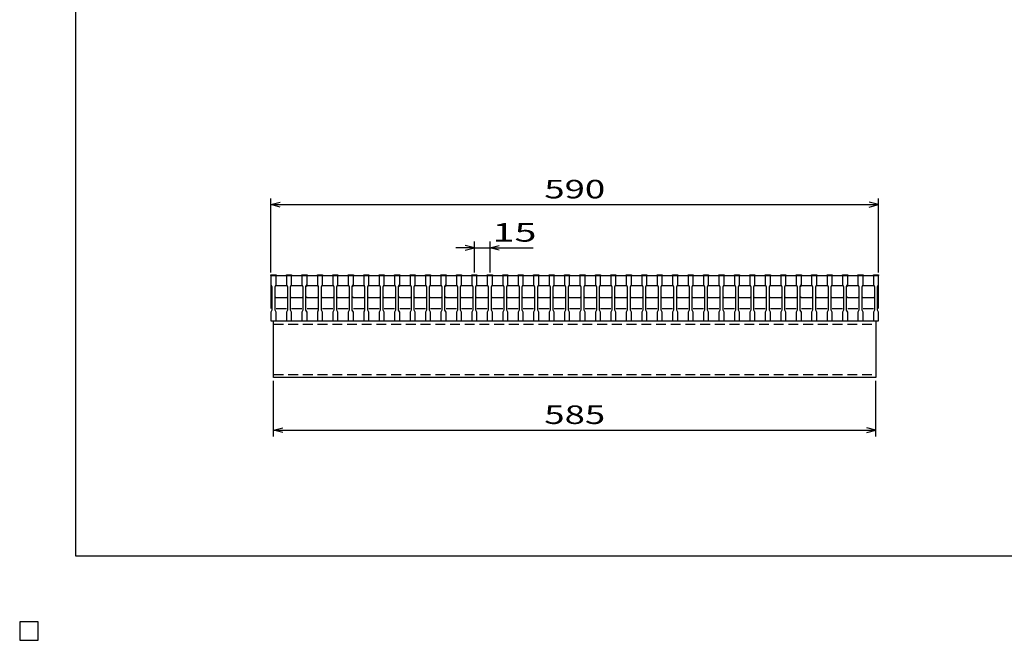
# Model space of a CAD drawing. Units: millimetres. Extents: x -182 to 173, y -128 to 105.
# Drawn here: x -182 to -23, y -128 to -28 of the extents above; entities that cross this region are included whole.
import ezdxf
from ezdxf.enums import TextEntityAlignment as Align

# ---------------------------------------------------------------- set-up
doc = ezdxf.new("R2010")
doc.units = ezdxf.units.MM
doc.header["$LTSCALE"] = 0.25
doc.linetypes.add('DASHED2', pattern=[9.525, 6.35, -3.175])
for name, color, linetype in [('16', 7, 'Continuous'), ('22', 7, 'Continuous'), ('24', 7, 'Continuous')]:
    doc.layers.add(name, color=color, linetype=linetype)
doc.styles.add('dcStyle0', font='txt.shx', dxfattribs={"width": 0.833333, "bigfont": 'bigfont'})

msp = doc.modelspace()

# ---------------------------------------------------------------- linework, layer by layer
at = {"color": 150, "linetype": 'Continuous', "lineweight": 25}
for p, q in [((-172.9, -114.65), (-172.9, 105.35)), ((173.1, -114.65), (-172.9, -114.65)), ((-179, -125.25), (-182, -125.25)), ((-182, -125.25), (-182, -128.25)), ((-179, -125.25), (-182, -125.25)), ((-182, -125.25), (-182, -128.25)), ((-179, -125.25), (-182, -125.25)), ((-182, -125.25), (-182, -128.25)), ((-179, -125.25), (-182, -125.25)), ((-182, -125.25), (-182, -128.25)), ((-179, -125.25), (-182, -125.25)), ((-182, -125.25), (-182, -128.25)), ((-179, -128.25), (-179, -125.25)), ((-179, -128.25), (-179, -125.25)), ((-179, -128.25), (-179, -125.25)), ((-179, -128.25), (-179, -125.25)), ((-179, -128.25), (-179, -125.25)), ((-182, -128.25), (-179, -128.25)), ((-182, -128.25), (-179, -128.25)), ((-182, -128.25), (-179, -128.25)), ((-182, -128.25), (-179, -128.25)), ((-182, -128.25), (-179, -128.25))]:
    msp.add_line(p, q, dxfattribs=at)
at = {"layer": '16', "color": 3, "linetype": 'Continuous', "lineweight": 25}
for p, q in [((-141.33, -69.25), (-141.33, -69.13)), ((-141.33, -69.13), (-140.5, -69.13)), ((-141.33, -69.25), (-141.33, -70.67)), ((-140.5, -69.25), (-141.33, -69.25)), ((-141.33, -69.25), (-141.33, -74.58)), ((-141.33, -69.25), (-43, -69.25)), ((-140.5, -69.13), (-140.5, -69.25)), ((-140.5, -70.67), (-140.5, -69.25)), ((-138.83, -69.25), (-138.83, -69.13)), ((-138.83, -69.13), (-138, -69.13)), ((-138.83, -69.25), (-138.83, -70.67)), ((-138, -69.25), (-138.83, -69.25)), ((-138, -69.13), (-138, -69.25)), ((-138, -70.67), (-138, -69.25)), ((-136.33, -69.25), (-136.33, -69.13)), ((-136.33, -69.13), (-135.5, -69.13)), ((-136.33, -69.25), (-136.33, -70.67)), ((-135.5, -69.25), (-136.33, -69.25)), ((-135.5, -69.13), (-135.5, -69.25)), ((-135.5, -70.67), (-135.5, -69.25)), ((-133.83, -69.25), (-133.83, -69.13)), ((-133.83, -69.13), (-133, -69.13)), ((-133.83, -69.25), (-133.83, -70.67)), ((-133, -69.25), (-133.83, -69.25)), ((-133, -69.13), (-133, -69.25)), ((-133, -70.67), (-133, -69.25)), ((-131.33, -69.25), (-131.33, -69.13)), ((-131.33, -69.13), (-130.5, -69.13)), ((-131.33, -69.25), (-131.33, -70.67)), ((-130.5, -69.25), (-131.33, -69.25)), ((-130.5, -69.13), (-130.5, -69.25)), ((-130.5, -70.67), (-130.5, -69.25)), ((-128.83, -69.25), (-128.83, -69.13)), ((-128.83, -69.13), (-128, -69.13)), ((-128.83, -69.25), (-128.83, -70.67)), ((-128, -69.25), (-128.83, -69.25)), ((-128, -69.13), (-128, -69.25)), ((-128, -70.67), (-128, -69.25)), ((-126.33, -69.25), (-126.33, -69.13)), ((-126.33, -69.13), (-125.5, -69.13)), ((-126.33, -69.25), (-126.33, -70.67)), ((-125.5, -69.25), (-126.33, -69.25)), ((-125.5, -69.13), (-125.5, -69.25)), ((-125.5, -70.67), (-125.5, -69.25)), ((-123.83, -69.25), (-123.83, -69.13)), ((-123.83, -69.13), (-123, -69.13)), ((-123.83, -69.25), (-123.83, -70.67)), ((-123, -69.25), (-123.83, -69.25)), ((-123, -69.13), (-123, -69.25)), ((-123, -70.67), (-123, -69.25)), ((-121.33, -69.25), (-121.33, -69.13)), ((-121.33, -69.13), (-120.5, -69.13)), ((-121.33, -69.25), (-121.33, -70.67)), ((-120.5, -69.25), (-121.33, -69.25)), ((-120.5, -69.13), (-120.5, -69.25)), ((-120.5, -70.67), (-120.5, -69.25)), ((-118.83, -69.25), (-118.83, -69.13)), ((-118.83, -69.13), (-118, -69.13)), ((-118.83, -69.25), (-118.83, -70.67)), ((-118, -69.25), (-118.83, -69.25)), ((-118, -69.13), (-118, -69.25)), ((-118, -70.67), (-118, -69.25)), ((-116.33, -69.25), (-116.33, -69.13)), ((-116.33, -69.13), (-115.5, -69.13)), ((-116.33, -69.25), (-116.33, -70.67)), ((-115.5, -69.25), (-116.33, -69.25)), ((-115.5, -69.13), (-115.5, -69.25)), ((-115.5, -70.67), (-115.5, -69.25)), ((-113.83, -69.25), (-113.83, -69.13)), ((-113.83, -69.13), (-113, -69.13)), ((-113.83, -69.25), (-113.83, -70.67)), ((-113, -69.25), (-113.83, -69.25)), ((-113, -69.13), (-113, -69.25)), ((-113, -70.67), (-113, -69.25)), ((-111.33, -69.25), (-111.33, -69.13)), ((-111.33, -69.13), (-110.5, -69.13)), ((-111.33, -69.25), (-111.33, -70.67)), ((-110.5, -69.25), (-111.33, -69.25)), ((-110.5, -69.13), (-110.5, -69.25)), ((-110.5, -70.67), (-110.5, -69.25)), ((-108.83, -69.25), (-108.83, -69.13)), ((-108.83, -69.13), (-108, -69.13)), ((-108.83, -69.25), (-108.83, -70.67)), ((-108, -69.25), (-108.83, -69.25)), ((-108, -69.13), (-108, -69.25)), ((-108, -70.67), (-108, -69.25)), ((-106.33, -69.25), (-106.33, -69.13)), ((-106.33, -69.13), (-105.5, -69.13)), ((-106.33, -69.25), (-106.33, -70.67)), ((-105.5, -69.25), (-106.33, -69.25)), ((-105.5, -69.13), (-105.5, -69.25)), ((-105.5, -70.67), (-105.5, -69.25)), ((-103.83, -69.25), (-103.83, -69.13)), ((-103.83, -69.13), (-103, -69.13)), ((-103.83, -69.25), (-103.83, -70.67)), ((-103, -69.25), (-103.83, -69.25)), ((-103, -69.13), (-103, -69.25)), ((-103, -70.67), (-103, -69.25)), ((-101.33, -69.25), (-101.33, -69.13)), ((-101.33, -69.13), (-100.5, -69.13)), ((-101.33, -69.25), (-101.33, -70.67)), ((-100.5, -69.25), (-101.33, -69.25)), ((-100.5, -69.13), (-100.5, -69.25)), ((-100.5, -70.67), (-100.5, -69.25)), ((-98.83, -69.25), (-98.83, -69.13)), ((-98.83, -69.13), (-98, -69.13)), ((-98.83, -69.25), (-98.83, -70.67)), ((-98, -69.25), (-98.83, -69.25)), ((-98, -69.13), (-98, -69.25)), ((-98, -70.67), (-98, -69.25)), ((-96.33, -69.25), (-96.33, -69.13)), ((-96.33, -69.13), (-95.5, -69.13)), ((-96.33, -69.25), (-96.33, -70.67)), ((-95.5, -69.25), (-96.33, -69.25)), ((-95.5, -69.13), (-95.5, -69.25)), ((-95.5, -70.67), (-95.5, -69.25)), ((-93.83, -69.25), (-93.83, -69.13)), ((-93.83, -69.13), (-93, -69.13)), ((-93.83, -69.25), (-93.83, -70.67)), ((-93, -69.25), (-93.83, -69.25)), ((-93, -69.13), (-93, -69.25)), ((-93, -70.67), (-93, -69.25)), ((-91.33, -69.25), (-91.33, -69.13)), ((-91.33, -69.13), (-90.5, -69.13)), ((-91.33, -69.25), (-91.33, -70.67)), ((-90.5, -69.25), (-91.33, -69.25)), ((-90.5, -69.13), (-90.5, -69.25)), ((-90.5, -70.67), (-90.5, -69.25)), ((-88.83, -69.25), (-88.83, -69.13)), ((-88.83, -69.13), (-88, -69.13)), ((-88.83, -69.25), (-88.83, -70.67)), ((-88, -69.25), (-88.83, -69.25)), ((-88, -69.13), (-88, -69.25)), ((-88, -70.67), (-88, -69.25)), ((-86.33, -69.25), (-86.33, -69.13)), ((-86.33, -69.13), (-85.5, -69.13)), ((-86.33, -69.25), (-86.33, -70.67)), ((-85.5, -69.25), (-86.33, -69.25)), ((-85.5, -69.13), (-85.5, -69.25)), ((-85.5, -70.67), (-85.5, -69.25)), ((-83.83, -69.25), (-83.83, -69.13)), ((-83.83, -69.13), (-83, -69.13)), ((-83.83, -69.25), (-83.83, -70.67)), ((-83, -69.25), (-83.83, -69.25)), ((-83, -69.13), (-83, -69.25)), ((-83, -70.67), (-83, -69.25)), ((-81.33, -69.25), (-81.33, -69.13)), ((-81.33, -69.13), (-80.5, -69.13)), ((-81.33, -69.25), (-81.33, -70.67)), ((-80.5, -69.25), (-81.33, -69.25)), ((-80.5, -69.13), (-80.5, -69.25)), ((-80.5, -70.67), (-80.5, -69.25)), ((-78.83, -69.25), (-78.83, -69.13)), ((-78.83, -69.13), (-78, -69.13)), ((-78.83, -69.25), (-78.83, -70.67)), ((-78, -69.25), (-78.83, -69.25)), ((-78, -69.13), (-78, -69.25)), ((-78, -70.67), (-78, -69.25)), ((-76.33, -69.25), (-76.33, -69.13)), ((-76.33, -69.13), (-75.5, -69.13)), ((-76.33, -69.25), (-76.33, -70.67)), ((-75.5, -69.25), (-76.33, -69.25)), ((-75.5, -69.13), (-75.5, -69.25)), ((-75.5, -70.67), (-75.5, -69.25)), ((-73.83, -69.25), (-73.83, -69.13)), ((-73.83, -69.13), (-73, -69.13)), ((-73.83, -69.25), (-73.83, -70.67)), ((-73, -69.25), (-73.83, -69.25)), ((-73, -69.13), (-73, -69.25)), ((-73, -70.67), (-73, -69.25)), ((-71.33, -69.25), (-71.33, -69.13)), ((-71.33, -69.13), (-70.5, -69.13)), ((-71.33, -69.25), (-71.33, -70.67)), ((-70.5, -69.25), (-71.33, -69.25)), ((-70.5, -69.13), (-70.5, -69.25)), ((-70.5, -70.67), (-70.5, -69.25)), ((-68.83, -69.25), (-68.83, -69.13)), ((-68.83, -69.13), (-68, -69.13)), ((-68.83, -69.25), (-68.83, -70.67)), ((-68, -69.25), (-68.83, -69.25)), ((-68, -69.13), (-68, -69.25)), ((-68, -70.67), (-68, -69.25)), ((-66.33, -69.25), (-66.33, -69.13)), ((-66.33, -69.13), (-65.5, -69.13)), ((-66.33, -69.25), (-66.33, -70.67)), ((-65.5, -69.25), (-66.33, -69.25)), ((-65.5, -69.13), (-65.5, -69.25)), ((-65.5, -70.67), (-65.5, -69.25)), ((-63.83, -69.25), (-63.83, -69.13)), ((-63.83, -69.13), (-63, -69.13)), ((-63.83, -69.25), (-63.83, -70.67)), ((-63, -69.25), (-63.83, -69.25)), ((-63, -69.13), (-63, -69.25)), ((-63, -70.67), (-63, -69.25)), ((-61.33, -69.25), (-61.33, -69.13)), ((-61.33, -69.13), (-60.5, -69.13)), ((-61.33, -69.25), (-61.33, -70.67)), ((-60.5, -69.25), (-61.33, -69.25)), ((-60.5, -69.13), (-60.5, -69.25)), ((-60.5, -70.67), (-60.5, -69.25)), ((-58.83, -69.25), (-58.83, -69.13)), ((-58.83, -69.13), (-58, -69.13)), ((-58.83, -69.25), (-58.83, -70.67)), ((-58, -69.25), (-58.83, -69.25)), ((-58, -69.13), (-58, -69.25)), ((-58, -70.67), (-58, -69.25)), ((-56.33, -69.25), (-56.33, -69.13)), ((-56.33, -69.13), (-55.5, -69.13)), ((-56.33, -69.25), (-56.33, -70.67)), ((-55.5, -69.25), (-56.33, -69.25)), ((-55.5, -69.13), (-55.5, -69.25)), ((-55.5, -70.67), (-55.5, -69.25)), ((-53.83, -69.25), (-53.83, -69.13)), ((-53.83, -69.13), (-53, -69.13)), ((-53.83, -69.25), (-53.83, -70.67)), ((-53, -69.25), (-53.83, -69.25)), ((-53, -69.13), (-53, -69.25)), ((-53, -70.67), (-53, -69.25)), ((-51.33, -69.25), (-51.33, -69.13)), ((-51.33, -69.13), (-50.5, -69.13)), ((-51.33, -69.25), (-51.33, -70.67)), ((-50.5, -69.25), (-51.33, -69.25)), ((-50.5, -69.13), (-50.5, -69.25)), ((-50.5, -70.67), (-50.5, -69.25)), ((-48.83, -69.25), (-48.83, -69.13)), ((-48.83, -69.13), (-48, -69.13)), ((-48.83, -69.25), (-48.83, -70.67)), ((-48, -69.25), (-48.83, -69.25)), ((-48, -69.13), (-48, -69.25)), ((-48, -70.67), (-48, -69.25)), ((-46.33, -69.25), (-46.33, -69.13)), ((-46.33, -69.13), (-45.5, -69.13)), ((-46.33, -69.25), (-46.33, -70.67)), ((-45.5, -69.25), (-46.33, -69.25)), ((-45.5, -69.13), (-45.5, -69.25)), ((-45.5, -70.67), (-45.5, -69.25)), ((-43.83, -69.25), (-43.83, -69.13)), ((-43.83, -69.13), (-43, -69.13)), ((-43.83, -69.25), (-43.83, -70.67)), ((-43, -69.25), (-43.83, -69.25)), ((-43, -69.13), (-43, -69.25)), ((-43, -70.67), (-43, -69.25)), ((-43, -74.58), (-43, -69.25)), ((-141.33, -70.67), (-141.17, -71)), ((-141.17, -71), (-141.17, -74.83)), ((-140.67, -71), (-140.5, -70.67)), ((-140.67, -71), (-140.5, -70.83)), ((-140.67, -74.83), (-140.67, -71)), ((-140.5, -70.83), (-138.83, -70.83)), ((-138.83, -70.67), (-138.67, -71)), ((-138.83, -70.83), (-138.67, -71)), ((-138.67, -71), (-138.67, -74.83)), ((-138.17, -71), (-138, -70.67)), ((-138.17, -71), (-138, -70.83)), ((-138.17, -74.83), (-138.17, -71)), ((-138, -70.83), (-136.33, -70.83)), ((-136.33, -70.67), (-136.17, -71)), ((-136.33, -70.83), (-136.17, -71)), ((-136.17, -71), (-136.17, -74.83)), ((-135.67, -71), (-135.5, -70.67)), ((-135.67, -71), (-135.5, -70.83)), ((-135.67, -74.83), (-135.67, -71)), ((-135.5, -70.83), (-133.83, -70.83)), ((-133.83, -70.67), (-133.67, -71)), ((-133.83, -70.83), (-133.67, -71)), ((-133.67, -71), (-133.67, -74.83)), ((-133.17, -71), (-133, -70.67)), ((-133.17, -71), (-133, -70.83)), ((-133.17, -74.83), (-133.17, -71)), ((-133, -70.83), (-131.33, -70.83)), ((-131.33, -70.67), (-131.17, -71)), ((-131.33, -70.83), (-131.17, -71)), ((-131.17, -71), (-131.17, -74.83)), ((-130.67, -71), (-130.5, -70.67)), ((-130.67, -71), (-130.5, -70.83)), ((-130.67, -74.83), (-130.67, -71)), ((-130.5, -70.83), (-128.83, -70.83)), ((-128.83, -70.67), (-128.67, -71)), ((-128.83, -70.83), (-128.67, -71)), ((-128.67, -71), (-128.67, -74.83)), ((-128.17, -71), (-128, -70.67)), ((-128.17, -71), (-128, -70.83)), ((-128.17, -74.83), (-128.17, -71)), ((-128, -70.83), (-126.33, -70.83)), ((-126.33, -70.67), (-126.17, -71)), ((-126.33, -70.83), (-126.17, -71)), ((-126.17, -71), (-126.17, -74.83)), ((-125.67, -71), (-125.5, -70.67)), ((-125.67, -71), (-125.5, -70.83)), ((-125.67, -74.83), (-125.67, -71)), ((-125.5, -70.83), (-123.83, -70.83)), ((-123.83, -70.67), (-123.67, -71)), ((-123.83, -70.83), (-123.67, -71)), ((-123.67, -71), (-123.67, -74.83)), ((-123.17, -71), (-123, -70.67)), ((-123.17, -71), (-123, -70.83)), ((-123.17, -74.83), (-123.17, -71)), ((-123, -70.83), (-121.33, -70.83)), ((-121.33, -70.67), (-121.17, -71)), ((-121.33, -70.83), (-121.17, -71)), ((-121.17, -71), (-121.17, -74.83)), ((-120.67, -71), (-120.5, -70.67)), ((-120.67, -71), (-120.5, -70.83)), ((-120.67, -74.83), (-120.67, -71)), ((-120.5, -70.83), (-118.83, -70.83)), ((-118.83, -70.67), (-118.67, -71)), ((-118.83, -70.83), (-118.67, -71)), ((-118.67, -71), (-118.67, -74.83)), ((-118.17, -71), (-118, -70.67)), ((-118.17, -71), (-118, -70.83)), ((-118.17, -74.83), (-118.17, -71)), ((-118, -70.83), (-116.33, -70.83)), ((-116.33, -70.67), (-116.17, -71)), ((-116.33, -70.83), (-116.17, -71)), ((-116.17, -71), (-116.17, -74.83)), ((-115.67, -71), (-115.5, -70.67)), ((-115.67, -71), (-115.5, -70.83)), ((-115.67, -74.83), (-115.67, -71)), ((-115.5, -70.83), (-113.83, -70.83)), ((-113.83, -70.67), (-113.67, -71)), ((-113.83, -70.83), (-113.67, -71)), ((-113.67, -71), (-113.67, -74.83)), ((-113.17, -71), (-113, -70.67)), ((-113.17, -71), (-113, -70.83)), ((-113.17, -74.83), (-113.17, -71)), ((-113, -70.83), (-111.33, -70.83)), ((-111.33, -70.67), (-111.17, -71)), ((-111.33, -70.83), (-111.17, -71)), ((-111.17, -71), (-111.17, -74.83)), ((-110.67, -71), (-110.5, -70.67)), ((-110.67, -71), (-110.5, -70.83)), ((-110.67, -74.83), (-110.67, -71)), ((-110.5, -70.83), (-108.83, -70.83)), ((-108.83, -70.67), (-108.67, -71)), ((-108.83, -70.83), (-108.67, -71)), ((-108.67, -71), (-108.67, -74.83)), ((-108.17, -71), (-108, -70.67)), ((-108.17, -71), (-108, -70.83)), ((-108.17, -74.83), (-108.17, -71)), ((-108, -70.83), (-106.33, -70.83)), ((-106.33, -70.67), (-106.17, -71)), ((-106.33, -70.83), (-106.17, -71)), ((-106.17, -71), (-106.17, -74.83)), ((-105.67, -71), (-105.5, -70.67)), ((-105.67, -71), (-105.5, -70.83)), ((-105.67, -74.83), (-105.67, -71)), ((-105.5, -70.83), (-103.83, -70.83)), ((-103.83, -70.67), (-103.67, -71)), ((-103.83, -70.83), (-103.67, -71)), ((-103.67, -71), (-103.67, -74.83)), ((-103.17, -71), (-103, -70.67)), ((-103.17, -71), (-103, -70.83)), ((-103.17, -74.83), (-103.17, -71)), ((-103, -70.83), (-101.33, -70.83)), ((-101.33, -70.67), (-101.17, -71)), ((-101.33, -70.83), (-101.17, -71)), ((-101.17, -71), (-101.17, -74.83)), ((-100.67, -71), (-100.5, -70.67)), ((-100.67, -71), (-100.5, -70.83)), ((-100.67, -74.83), (-100.67, -71)), ((-100.5, -70.83), (-98.83, -70.83)), ((-98.83, -70.67), (-98.67, -71)), ((-98.83, -70.83), (-98.67, -71)), ((-98.67, -71), (-98.67, -74.83)), ((-98.17, -71), (-98, -70.67)), ((-98.17, -71), (-98, -70.83)), ((-98.17, -74.83), (-98.17, -71)), ((-98, -70.83), (-96.33, -70.83)), ((-96.33, -70.67), (-96.17, -71)), ((-96.33, -70.83), (-96.17, -71)), ((-96.17, -71), (-96.17, -74.83)), ((-95.67, -71), (-95.5, -70.67)), ((-95.67, -71), (-95.5, -70.83)), ((-95.67, -74.83), (-95.67, -71)), ((-95.5, -70.83), (-93.83, -70.83)), ((-93.83, -70.67), (-93.67, -71)), ((-93.83, -70.83), (-93.67, -71)), ((-93.67, -71), (-93.67, -74.83)), ((-93.17, -71), (-93, -70.67)), ((-93.17, -71), (-93, -70.83)), ((-93.17, -74.83), (-93.17, -71)), ((-93, -70.83), (-91.33, -70.83)), ((-91.33, -70.67), (-91.17, -71)), ((-91.33, -70.83), (-91.17, -71)), ((-91.17, -71), (-91.17, -74.83)), ((-90.67, -71), (-90.5, -70.67)), ((-90.67, -71), (-90.5, -70.83)), ((-90.67, -74.83), (-90.67, -71)), ((-90.5, -70.83), (-88.83, -70.83)), ((-88.83, -70.67), (-88.67, -71)), ((-88.83, -70.83), (-88.67, -71)), ((-88.67, -71), (-88.67, -74.83)), ((-88.17, -71), (-88, -70.67)), ((-88.17, -71), (-88, -70.83)), ((-88.17, -74.83), (-88.17, -71)), ((-88, -70.83), (-86.33, -70.83)), ((-86.33, -70.67), (-86.17, -71)), ((-86.33, -70.83), (-86.17, -71)), ((-86.17, -71), (-86.17, -74.83)), ((-85.67, -71), (-85.5, -70.67)), ((-85.67, -71), (-85.5, -70.83)), ((-85.67, -74.83), (-85.67, -71)), ((-85.5, -70.83), (-83.83, -70.83)), ((-83.83, -70.67), (-83.67, -71)), ((-83.83, -70.83), (-83.67, -71)), ((-83.67, -71), (-83.67, -74.83)), ((-83.17, -71), (-83, -70.67)), ((-83.17, -71), (-83, -70.83)), ((-83.17, -74.83), (-83.17, -71)), ((-83, -70.83), (-81.33, -70.83)), ((-81.33, -70.67), (-81.17, -71)), ((-81.33, -70.83), (-81.17, -71)), ((-81.17, -71), (-81.17, -74.83)), ((-80.67, -71), (-80.5, -70.67)), ((-80.67, -71), (-80.5, -70.83)), ((-80.67, -74.83), (-80.67, -71)), ((-80.5, -70.83), (-78.83, -70.83)), ((-78.83, -70.67), (-78.67, -71)), ((-78.83, -70.83), (-78.67, -71)), ((-78.67, -71), (-78.67, -74.83)), ((-78.17, -71), (-78, -70.67)), ((-78.17, -71), (-78, -70.83)), ((-78.17, -74.83), (-78.17, -71)), ((-78, -70.83), (-76.33, -70.83)), ((-76.33, -70.67), (-76.17, -71)), ((-76.33, -70.83), (-76.17, -71)), ((-76.17, -71), (-76.17, -74.83)), ((-75.67, -71), (-75.5, -70.67)), ((-75.67, -71), (-75.5, -70.83)), ((-75.67, -74.83), (-75.67, -71)), ((-75.5, -70.83), (-73.83, -70.83)), ((-73.83, -70.67), (-73.67, -71)), ((-73.83, -70.83), (-73.67, -71)), ((-73.67, -71), (-73.67, -74.83)), ((-73.17, -71), (-73, -70.67)), ((-73.17, -71), (-73, -70.83)), ((-73.17, -74.83), (-73.17, -71)), ((-73, -70.83), (-71.33, -70.83)), ((-71.33, -70.67), (-71.17, -71)), ((-71.33, -70.83), (-71.17, -71)), ((-71.17, -71), (-71.17, -74.83)), ((-70.67, -71), (-70.5, -70.67)), ((-70.67, -71), (-70.5, -70.83)), ((-70.67, -74.83), (-70.67, -71)), ((-70.5, -70.83), (-68.83, -70.83)), ((-68.83, -70.67), (-68.67, -71)), ((-68.83, -70.83), (-68.67, -71)), ((-68.67, -71), (-68.67, -74.83)), ((-68.17, -71), (-68, -70.67)), ((-68.17, -71), (-68, -70.83)), ((-68.17, -74.83), (-68.17, -71)), ((-68, -70.83), (-66.33, -70.83)), ((-66.33, -70.67), (-66.17, -71)), ((-66.33, -70.83), (-66.17, -71)), ((-66.17, -71), (-66.17, -74.83)), ((-65.67, -71), (-65.5, -70.67)), ((-65.67, -71), (-65.5, -70.83)), ((-65.67, -74.83), (-65.67, -71)), ((-65.5, -70.83), (-63.83, -70.83)), ((-63.83, -70.67), (-63.67, -71)), ((-63.83, -70.83), (-63.67, -71)), ((-63.67, -71), (-63.67, -74.83)), ((-63.17, -71), (-63, -70.67)), ((-63.17, -71), (-63, -70.83)), ((-63.17, -74.83), (-63.17, -71)), ((-63, -70.83), (-61.33, -70.83)), ((-61.33, -70.67), (-61.17, -71)), ((-61.33, -70.83), (-61.17, -71)), ((-61.17, -71), (-61.17, -74.83)), ((-60.67, -71), (-60.5, -70.67)), ((-60.67, -71), (-60.5, -70.83)), ((-60.67, -74.83), (-60.67, -71)), ((-60.5, -70.83), (-58.83, -70.83)), ((-58.83, -70.67), (-58.67, -71)), ((-58.83, -70.83), (-58.67, -71)), ((-58.67, -71), (-58.67, -74.83)), ((-58.17, -71), (-58, -70.67)), ((-58.17, -71), (-58, -70.83)), ((-58.17, -74.83), (-58.17, -71)), ((-58, -70.83), (-56.33, -70.83)), ((-56.33, -70.67), (-56.17, -71)), ((-56.33, -70.83), (-56.17, -71)), ((-56.17, -71), (-56.17, -74.83)), ((-55.67, -71), (-55.5, -70.67)), ((-55.67, -71), (-55.5, -70.83)), ((-55.67, -74.83), (-55.67, -71)), ((-55.5, -70.83), (-53.83, -70.83)), ((-53.83, -70.67), (-53.67, -71)), ((-53.83, -70.83), (-53.67, -71)), ((-53.67, -71), (-53.67, -74.83)), ((-53.17, -71), (-53, -70.67)), ((-53.17, -71), (-53, -70.83)), ((-53.17, -74.83), (-53.17, -71)), ((-53, -70.83), (-51.33, -70.83)), ((-51.33, -70.67), (-51.17, -71)), ((-51.33, -70.83), (-51.17, -71)), ((-51.17, -71), (-51.17, -74.83)), ((-50.67, -71), (-50.5, -70.67)), ((-50.67, -71), (-50.5, -70.83)), ((-50.67, -74.83), (-50.67, -71)), ((-50.5, -70.83), (-48.83, -70.83)), ((-48.83, -70.67), (-48.67, -71)), ((-48.83, -70.83), (-48.67, -71)), ((-48.67, -71), (-48.67, -74.83)), ((-48.17, -71), (-48, -70.67)), ((-48.17, -71), (-48, -70.83)), ((-48.17, -74.83), (-48.17, -71)), ((-48, -70.83), (-46.33, -70.83)), ((-46.33, -70.67), (-46.17, -71)), ((-46.33, -70.83), (-46.17, -71)), ((-46.17, -71), (-46.17, -74.83)), ((-45.67, -71), (-45.5, -70.67)), ((-45.67, -71), (-45.5, -70.83)), ((-45.67, -74.83), (-45.67, -71)), ((-45.5, -70.83), (-43.83, -70.83)), ((-43.83, -70.67), (-43.67, -71)), ((-43.83, -70.83), (-43.67, -71)), ((-43.67, -71), (-43.67, -74.83)), ((-43.17, -71), (-43, -70.67)), ((-43.17, -74.83), (-43.17, -71)), ((-140.5, -72.83), (-140.67, -72.67)), ((-138.83, -72.83), (-140.5, -72.83)), ((-138.67, -72.67), (-138.83, -72.83)), ((-138, -72.83), (-138.17, -72.67)), ((-136.33, -72.83), (-138, -72.83)), ((-136.17, -72.67), (-136.33, -72.83)), ((-135.5, -72.83), (-135.67, -72.67)), ((-133.83, -72.83), (-135.5, -72.83)), ((-133.67, -72.67), (-133.83, -72.83)), ((-133, -72.83), (-133.17, -72.67)), ((-131.33, -72.83), (-133, -72.83)), ((-131.17, -72.67), (-131.33, -72.83)), ((-130.5, -72.83), (-130.67, -72.67)), ((-128.83, -72.83), (-130.5, -72.83)), ((-128.67, -72.67), (-128.83, -72.83)), ((-128, -72.83), (-128.17, -72.67)), ((-126.33, -72.83), (-128, -72.83)), ((-126.17, -72.67), (-126.33, -72.83)), ((-125.5, -72.83), (-125.67, -72.67)), ((-123.83, -72.83), (-125.5, -72.83)), ((-123.67, -72.67), (-123.83, -72.83)), ((-123, -72.83), (-123.17, -72.67)), ((-121.33, -72.83), (-123, -72.83)), ((-121.17, -72.67), (-121.33, -72.83)), ((-120.5, -72.83), (-120.67, -72.67)), ((-118.83, -72.83), (-120.5, -72.83)), ((-118.67, -72.67), (-118.83, -72.83)), ((-118, -72.83), (-118.17, -72.67)), ((-116.33, -72.83), (-118, -72.83)), ((-116.17, -72.67), (-116.33, -72.83)), ((-115.5, -72.83), (-115.67, -72.67)), ((-113.83, -72.83), (-115.5, -72.83)), ((-113.67, -72.67), (-113.83, -72.83)), ((-113, -72.83), (-113.17, -72.67)), ((-111.33, -72.83), (-113, -72.83)), ((-111.17, -72.67), (-111.33, -72.83)), ((-110.5, -72.83), (-110.67, -72.67)), ((-108.83, -72.83), (-110.5, -72.83)), ((-108.67, -72.67), (-108.83, -72.83)), ((-108, -72.83), (-108.17, -72.67)), ((-106.33, -72.83), (-108, -72.83)), ((-106.17, -72.67), (-106.33, -72.83)), ((-105.5, -72.83), (-105.67, -72.67)), ((-103.83, -72.83), (-105.5, -72.83)), ((-103.67, -72.67), (-103.83, -72.83)), ((-103, -72.83), (-103.17, -72.67)), ((-101.33, -72.83), (-103, -72.83)), ((-101.17, -72.67), (-101.33, -72.83)), ((-100.5, -72.83), (-100.67, -72.67)), ((-98.83, -72.83), (-100.5, -72.83)), ((-98.67, -72.67), (-98.83, -72.83)), ((-98, -72.83), (-98.17, -72.67)), ((-96.33, -72.83), (-98, -72.83)), ((-96.17, -72.67), (-96.33, -72.83)), ((-95.5, -72.83), (-95.67, -72.67)), ((-93.83, -72.83), (-95.5, -72.83)), ((-93.67, -72.67), (-93.83, -72.83)), ((-93, -72.83), (-93.17, -72.67)), ((-91.33, -72.83), (-93, -72.83)), ((-91.17, -72.67), (-91.33, -72.83)), ((-90.5, -72.83), (-90.67, -72.67)), ((-88.83, -72.83), (-90.5, -72.83)), ((-88.67, -72.67), (-88.83, -72.83)), ((-88, -72.83), (-88.17, -72.67)), ((-86.33, -72.83), (-88, -72.83)), ((-86.17, -72.67), (-86.33, -72.83)), ((-85.5, -72.83), (-85.67, -72.67)), ((-83.83, -72.83), (-85.5, -72.83)), ((-83.67, -72.67), (-83.83, -72.83)), ((-83, -72.83), (-83.17, -72.67)), ((-81.33, -72.83), (-83, -72.83)), ((-81.17, -72.67), (-81.33, -72.83)), ((-80.5, -72.83), (-80.67, -72.67)), ((-78.83, -72.83), (-80.5, -72.83)), ((-78.67, -72.67), (-78.83, -72.83)), ((-78, -72.83), (-78.17, -72.67)), ((-76.33, -72.83), (-78, -72.83)), ((-76.17, -72.67), (-76.33, -72.83)), ((-75.5, -72.83), (-75.67, -72.67)), ((-73.83, -72.83), (-75.5, -72.83)), ((-73.67, -72.67), (-73.83, -72.83)), ((-73, -72.83), (-73.17, -72.67)), ((-71.33, -72.83), (-73, -72.83)), ((-71.17, -72.67), (-71.33, -72.83)), ((-70.5, -72.83), (-70.67, -72.67)), ((-68.83, -72.83), (-70.5, -72.83)), ((-68.67, -72.67), (-68.83, -72.83)), ((-68, -72.83), (-68.17, -72.67)), ((-66.33, -72.83), (-68, -72.83)), ((-66.17, -72.67), (-66.33, -72.83)), ((-65.5, -72.83), (-65.67, -72.67)), ((-63.83, -72.83), (-65.5, -72.83)), ((-63.67, -72.67), (-63.83, -72.83)), ((-63, -72.83), (-63.17, -72.67)), ((-61.33, -72.83), (-63, -72.83)), ((-61.17, -72.67), (-61.33, -72.83)), ((-60.5, -72.83), (-60.67, -72.67)), ((-58.83, -72.83), (-60.5, -72.83)), ((-58.67, -72.67), (-58.83, -72.83)), ((-58, -72.83), (-58.17, -72.67)), ((-56.33, -72.83), (-58, -72.83)), ((-56.17, -72.67), (-56.33, -72.83)), ((-55.5, -72.83), (-55.67, -72.67)), ((-53.83, -72.83), (-55.5, -72.83)), ((-53.67, -72.67), (-53.83, -72.83)), ((-53, -72.83), (-53.17, -72.67)), ((-51.33, -72.83), (-53, -72.83)), ((-51.17, -72.67), (-51.33, -72.83)), ((-50.5, -72.83), (-50.67, -72.67)), ((-48.83, -72.83), (-50.5, -72.83)), ((-48.67, -72.67), (-48.83, -72.83)), ((-48, -72.83), (-48.17, -72.67)), ((-46.33, -72.83), (-48, -72.83)), ((-46.17, -72.67), (-46.33, -72.83)), ((-45.5, -72.83), (-45.67, -72.67)), ((-43.83, -72.83), (-45.5, -72.83)), ((-43.67, -72.67), (-43.83, -72.83)), ((-141.17, -74.83), (-141.33, -75.17)), ((-140.5, -75.17), (-140.67, -74.83)), ((-140.5, -74.58), (-138.83, -74.58)), ((-138.67, -74.83), (-138.83, -75.17)), ((-138, -75.17), (-138.17, -74.83)), ((-138, -74.58), (-136.33, -74.58)), ((-136.17, -74.83), (-136.33, -75.17)), ((-135.5, -75.17), (-135.67, -74.83)), ((-135.5, -74.58), (-133.83, -74.58)), ((-133.67, -74.83), (-133.83, -75.17)), ((-133, -75.17), (-133.17, -74.83)), ((-133, -74.58), (-131.33, -74.58)), ((-131.17, -74.83), (-131.33, -75.17)), ((-130.5, -75.17), (-130.67, -74.83)), ((-130.5, -74.58), (-128.83, -74.58)), ((-128.67, -74.83), (-128.83, -75.17)), ((-128, -75.17), (-128.17, -74.83)), ((-128, -74.58), (-126.33, -74.58)), ((-126.17, -74.83), (-126.33, -75.17)), ((-125.5, -75.17), (-125.67, -74.83)), ((-125.5, -74.58), (-123.83, -74.58)), ((-123.67, -74.83), (-123.83, -75.17)), ((-123, -75.17), (-123.17, -74.83)), ((-123, -74.58), (-121.33, -74.58)), ((-121.17, -74.83), (-121.33, -75.17)), ((-120.5, -75.17), (-120.67, -74.83)), ((-120.5, -74.58), (-118.83, -74.58)), ((-118.67, -74.83), (-118.83, -75.17)), ((-118, -75.17), (-118.17, -74.83)), ((-118, -74.58), (-116.33, -74.58)), ((-116.17, -74.83), (-116.33, -75.17)), ((-115.5, -75.17), (-115.67, -74.83)), ((-115.5, -74.58), (-113.83, -74.58)), ((-113.67, -74.83), (-113.83, -75.17)), ((-113, -75.17), (-113.17, -74.83)), ((-113, -74.58), (-111.33, -74.58)), ((-111.17, -74.83), (-111.33, -75.17)), ((-110.5, -75.17), (-110.67, -74.83)), ((-110.5, -74.58), (-108.83, -74.58)), ((-108.67, -74.83), (-108.83, -75.17)), ((-108, -75.17), (-108.17, -74.83)), ((-108, -74.58), (-106.33, -74.58)), ((-106.17, -74.83), (-106.33, -75.17)), ((-105.5, -75.17), (-105.67, -74.83)), ((-105.5, -74.58), (-103.83, -74.58)), ((-103.67, -74.83), (-103.83, -75.17)), ((-103, -75.17), (-103.17, -74.83)), ((-103, -74.58), (-101.33, -74.58)), ((-101.17, -74.83), (-101.33, -75.17)), ((-100.5, -75.17), (-100.67, -74.83)), ((-100.5, -74.58), (-98.83, -74.58)), ((-98.67, -74.83), (-98.83, -75.17)), ((-98, -75.17), (-98.17, -74.83)), ((-98, -74.58), (-96.33, -74.58)), ((-96.17, -74.83), (-96.33, -75.17)), ((-95.5, -75.17), (-95.67, -74.83)), ((-95.5, -74.58), (-93.83, -74.58)), ((-93.67, -74.83), (-93.83, -75.17)), ((-93, -75.17), (-93.17, -74.83)), ((-93, -74.58), (-91.33, -74.58)), ((-91.17, -74.83), (-91.33, -75.17)), ((-90.5, -75.17), (-90.67, -74.83)), ((-90.5, -74.58), (-88.83, -74.58)), ((-88.67, -74.83), (-88.83, -75.17)), ((-88, -75.17), (-88.17, -74.83)), ((-88, -74.58), (-86.33, -74.58)), ((-86.17, -74.83), (-86.33, -75.17)), ((-85.5, -75.17), (-85.67, -74.83)), ((-85.5, -74.58), (-83.83, -74.58)), ((-83.67, -74.83), (-83.83, -75.17)), ((-83, -75.17), (-83.17, -74.83)), ((-83, -74.58), (-81.33, -74.58)), ((-81.17, -74.83), (-81.33, -75.17)), ((-80.5, -75.17), (-80.67, -74.83)), ((-80.5, -74.58), (-78.83, -74.58)), ((-78.67, -74.83), (-78.83, -75.17)), ((-78, -75.17), (-78.17, -74.83)), ((-78, -74.58), (-76.33, -74.58)), ((-76.17, -74.83), (-76.33, -75.17)), ((-75.5, -75.17), (-75.67, -74.83)), ((-75.5, -74.58), (-73.83, -74.58)), ((-73.67, -74.83), (-73.83, -75.17)), ((-73, -75.17), (-73.17, -74.83)), ((-73, -74.58), (-71.33, -74.58)), ((-71.17, -74.83), (-71.33, -75.17)), ((-70.5, -75.17), (-70.67, -74.83)), ((-70.5, -74.58), (-68.83, -74.58)), ((-68.67, -74.83), (-68.83, -75.17)), ((-68, -75.17), (-68.17, -74.83)), ((-68, -74.58), (-66.33, -74.58)), ((-66.17, -74.83), (-66.33, -75.17)), ((-65.5, -75.17), (-65.67, -74.83)), ((-65.5, -74.58), (-63.83, -74.58)), ((-63.67, -74.83), (-63.83, -75.17)), ((-63, -75.17), (-63.17, -74.83)), ((-63, -74.58), (-61.33, -74.58)), ((-61.17, -74.83), (-61.33, -75.17)), ((-60.5, -75.17), (-60.67, -74.83)), ((-60.5, -74.58), (-58.83, -74.58)), ((-58.67, -74.83), (-58.83, -75.17)), ((-58, -75.17), (-58.17, -74.83)), ((-58, -74.58), (-56.33, -74.58)), ((-56.17, -74.83), (-56.33, -75.17)), ((-55.5, -75.17), (-55.67, -74.83)), ((-55.5, -74.58), (-53.83, -74.58)), ((-53.67, -74.83), (-53.83, -75.17)), ((-53, -75.17), (-53.17, -74.83)), ((-53, -74.58), (-51.33, -74.58)), ((-51.17, -74.83), (-51.33, -75.17)), ((-50.5, -75.17), (-50.67, -74.83)), ((-50.5, -74.58), (-48.83, -74.58)), ((-48.67, -74.83), (-48.83, -75.17)), ((-48, -75.17), (-48.17, -74.83)), ((-48, -74.58), (-46.33, -74.58)), ((-46.17, -74.83), (-46.33, -75.17)), ((-45.5, -75.17), (-45.67, -74.83)), ((-45.5, -74.58), (-43.83, -74.58)), ((-43.67, -74.83), (-43.83, -75.17)), ((-43, -75.17), (-43.17, -74.83)), ((-141.33, -75.17), (-141.33, -76.58)), ((-140.5, -76.58), (-140.5, -75.17)), ((-138.83, -75.17), (-138.83, -76.58)), ((-138, -76.58), (-138, -75.17)), ((-136.33, -75.17), (-136.33, -76.58)), ((-135.5, -76.58), (-135.5, -75.17)), ((-133.83, -75.17), (-133.83, -76.58)), ((-133, -76.58), (-133, -75.17)), ((-131.33, -75.17), (-131.33, -76.58)), ((-130.5, -76.58), (-130.5, -75.17)), ((-128.83, -75.17), (-128.83, -76.58)), ((-128, -76.58), (-128, -75.17)), ((-126.33, -75.17), (-126.33, -76.58)), ((-125.5, -76.58), (-125.5, -75.17)), ((-123.83, -75.17), (-123.83, -76.58)), ((-123, -76.58), (-123, -75.17)), ((-121.33, -75.17), (-121.33, -76.58)), ((-120.5, -76.58), (-120.5, -75.17)), ((-118.83, -75.17), (-118.83, -76.58)), ((-118, -76.58), (-118, -75.17)), ((-116.33, -75.17), (-116.33, -76.58)), ((-115.5, -76.58), (-115.5, -75.17)), ((-113.83, -75.17), (-113.83, -76.58)), ((-113, -76.58), (-113, -75.17)), ((-111.33, -75.17), (-111.33, -76.58)), ((-110.5, -76.58), (-110.5, -75.17)), ((-108.83, -75.17), (-108.83, -76.58)), ((-108, -76.58), (-108, -75.17)), ((-106.33, -75.17), (-106.33, -76.58)), ((-105.5, -76.58), (-105.5, -75.17)), ((-103.83, -75.17), (-103.83, -76.58)), ((-103, -76.58), (-103, -75.17)), ((-101.33, -75.17), (-101.33, -76.58)), ((-100.5, -76.58), (-100.5, -75.17)), ((-98.83, -75.17), (-98.83, -76.58)), ((-98, -76.58), (-98, -75.17)), ((-96.33, -75.17), (-96.33, -76.58)), ((-95.5, -76.58), (-95.5, -75.17)), ((-93.83, -75.17), (-93.83, -76.58)), ((-93, -76.58), (-93, -75.17)), ((-91.33, -75.17), (-91.33, -76.58)), ((-90.5, -76.58), (-90.5, -75.17)), ((-88.83, -75.17), (-88.83, -76.58)), ((-88, -76.58), (-88, -75.17)), ((-86.33, -75.17), (-86.33, -76.58)), ((-85.5, -76.58), (-85.5, -75.17)), ((-83.83, -75.17), (-83.83, -76.58)), ((-83, -76.58), (-83, -75.17)), ((-81.33, -75.17), (-81.33, -76.58)), ((-80.5, -76.58), (-80.5, -75.17)), ((-78.83, -75.17), (-78.83, -76.58)), ((-78, -76.58), (-78, -75.17)), ((-76.33, -75.17), (-76.33, -76.58)), ((-75.5, -76.58), (-75.5, -75.17)), ((-73.83, -75.17), (-73.83, -76.58)), ((-73, -76.58), (-73, -75.17)), ((-71.33, -75.17), (-71.33, -76.58)), ((-70.5, -76.58), (-70.5, -75.17)), ((-68.83, -75.17), (-68.83, -76.58)), ((-68, -76.58), (-68, -75.17)), ((-66.33, -75.17), (-66.33, -76.58)), ((-65.5, -76.58), (-65.5, -75.17)), ((-63.83, -75.17), (-63.83, -76.58)), ((-63, -76.58), (-63, -75.17)), ((-61.33, -75.17), (-61.33, -76.58)), ((-60.5, -76.58), (-60.5, -75.17)), ((-58.83, -75.17), (-58.83, -76.58)), ((-58, -76.58), (-58, -75.17)), ((-56.33, -75.17), (-56.33, -76.58)), ((-55.5, -76.58), (-55.5, -75.17)), ((-53.83, -75.17), (-53.83, -76.58)), ((-53, -76.58), (-53, -75.17)), ((-51.33, -75.17), (-51.33, -76.58)), ((-50.5, -76.58), (-50.5, -75.17)), ((-48.83, -75.17), (-48.83, -76.58)), ((-48, -76.58), (-48, -75.17)), ((-46.33, -75.17), (-46.33, -76.58)), ((-45.5, -76.58), (-45.5, -75.17)), ((-43.83, -75.17), (-43.83, -76.58)), ((-43, -76.58), (-43, -75.17)), ((-141.33, -76.58), (-140.5, -76.58)), ((-140.92, -76.58), (-43.42, -76.58)), ((-140.92, -85.75), (-140.92, -76.58)), ((-138.83, -76.58), (-138, -76.58)), ((-136.33, -76.58), (-135.5, -76.58)), ((-133.83, -76.58), (-133, -76.58)), ((-131.33, -76.58), (-130.5, -76.58)), ((-128.83, -76.58), (-128, -76.58)), ((-126.33, -76.58), (-125.5, -76.58)), ((-123.83, -76.58), (-123, -76.58)), ((-121.33, -76.58), (-120.5, -76.58)), ((-118.83, -76.58), (-118, -76.58)), ((-116.33, -76.58), (-115.5, -76.58)), ((-113.83, -76.58), (-113, -76.58)), ((-111.33, -76.58), (-110.5, -76.58)), ((-108.83, -76.58), (-108, -76.58)), ((-106.33, -76.58), (-105.5, -76.58)), ((-103.83, -76.58), (-103, -76.58)), ((-101.33, -76.58), (-100.5, -76.58)), ((-98.83, -76.58), (-98, -76.58)), ((-96.33, -76.58), (-95.5, -76.58)), ((-93.83, -76.58), (-93, -76.58)), ((-91.33, -76.58), (-90.5, -76.58)), ((-88.83, -76.58), (-88, -76.58)), ((-86.33, -76.58), (-85.5, -76.58)), ((-83.83, -76.58), (-83, -76.58)), ((-81.33, -76.58), (-80.5, -76.58)), ((-78.83, -76.58), (-78, -76.58)), ((-76.33, -76.58), (-75.5, -76.58)), ((-73.83, -76.58), (-73, -76.58)), ((-71.33, -76.58), (-70.5, -76.58)), ((-68.83, -76.58), (-68, -76.58)), ((-66.33, -76.58), (-65.5, -76.58)), ((-63.83, -76.58), (-63, -76.58)), ((-61.33, -76.58), (-60.5, -76.58)), ((-58.83, -76.58), (-58, -76.58)), ((-56.33, -76.58), (-55.5, -76.58)), ((-53.83, -76.58), (-53, -76.58)), ((-51.33, -76.58), (-50.5, -76.58)), ((-48.83, -76.58), (-48, -76.58)), ((-46.33, -76.58), (-45.5, -76.58)), ((-43.83, -76.58), (-43, -76.58)), ((-43.42, -76.58), (-43.42, -85.75)), ((-43.42, -85.75), (-140.92, -85.75)), ((-179, -125.25), (-182, -125.25)), ((-182, -125.25), (-182, -128.25)), ((-179, -125.25), (-182, -125.25)), ((-182, -125.25), (-182, -128.25)), ((-179, -125.25), (-182, -125.25)), ((-182, -125.25), (-182, -128.25)), ((-179, -125.25), (-182, -125.25)), ((-182, -125.25), (-182, -128.25)), ((-179, -125.25), (-182, -125.25)), ((-182, -125.25), (-182, -128.25)), ((-179, -128.25), (-179, -125.25)), ((-179, -128.25), (-179, -125.25)), ((-179, -128.25), (-179, -125.25)), ((-179, -128.25), (-179, -125.25)), ((-179, -128.25), (-179, -125.25)), ((-182, -128.25), (-179, -128.25)), ((-182, -128.25), (-179, -128.25)), ((-182, -128.25), (-179, -128.25)), ((-182, -128.25), (-179, -128.25)), ((-182, -128.25), (-179, -128.25))]:
    msp.add_line(p, q, dxfattribs=at)
at = {"layer": '16', "color": 3, "linetype": 'DASHED2', "lineweight": 25}
for p, q in [((-140.92, -77.12), (-43.42, -77.12)), ((-140.92, -85.22), (-43.42, -85.22))]:
    msp.add_line(p, q, dxfattribs=at)
at = {"layer": '22', "color": 4, "linetype": 'Continuous', "lineweight": 25}
for p, q in [((-141.33, -68.75), (-141.33, -56.75)), ((-141.33, -57.75), (-139.83, -57.35)), ((-43, -57.75), (-44.5, -57.35)), ((-43, -68.75), (-43, -56.75)), ((-139.83, -58.15), (-141.33, -57.75)), ((-141.33, -57.75), (-43, -57.75)), ((-44.5, -58.15), (-43, -57.75)), ((-108.42, -64.75), (-111.42, -64.75)), ((-108.42, -64.75), (-109.92, -64.35)), ((-109.92, -65.15), (-108.42, -64.75)), ((-108.42, -68.75), (-108.42, -63.75)), ((-108.42, -64.75), (-105.92, -64.75)), ((-105.92, -63.75), (-105.92, -68.75)), ((-105.92, -64.75), (-104.42, -64.35)), ((-104.42, -65.15), (-105.92, -64.75)), ((-105.92, -64.75), (-98.92, -64.75)), ((-140.92, -95.25), (-140.92, -86.25)), ((-43.42, -95.25), (-43.42, -86.25)), ((-140.92, -94.25), (-139.42, -93.85)), ((-43.42, -94.25), (-44.92, -93.85)), ((-139.42, -94.65), (-140.92, -94.25)), ((-140.92, -94.25), (-43.42, -94.25)), ((-44.92, -94.65), (-43.42, -94.25))]:
    msp.add_line(p, q, dxfattribs=at)
at = {"layer": '22', "color": 2, "linetype": 'Continuous', "lineweight": 25}
for p, q in [((-179, -125.25), (-182, -125.25)), ((-182, -125.25), (-182, -128.25)), ((-179, -125.25), (-182, -125.25)), ((-182, -125.25), (-182, -128.25)), ((-179, -125.25), (-182, -125.25)), ((-182, -125.25), (-182, -128.25)), ((-179, -128.25), (-179, -125.25)), ((-179, -128.25), (-179, -125.25)), ((-179, -128.25), (-179, -125.25)), ((-182, -128.25), (-179, -128.25)), ((-182, -128.25), (-179, -128.25)), ((-182, -128.25), (-179, -128.25))]:
    msp.add_line(p, q, dxfattribs=at)
at = {"layer": '24', "color": 4, "linetype": 'Continuous', "lineweight": 25}
for p, q in [((-179, -125.25), (-182, -125.25)), ((-182, -125.25), (-182, -128.25)), ((-179, -125.25), (-182, -125.25)), ((-182, -125.25), (-182, -128.25)), ((-179, -125.25), (-182, -125.25)), ((-182, -125.25), (-182, -128.25)), ((-179, -128.25), (-179, -125.25)), ((-179, -128.25), (-179, -125.25)), ((-179, -128.25), (-179, -125.25)), ((-182, -128.25), (-179, -128.25)), ((-182, -128.25), (-179, -128.25)), ((-182, -128.25), (-179, -128.25))]:
    msp.add_line(p, q, dxfattribs=at)

# ---------------------------------------------------------------- texts
at = {"layer": '22', "color": 2, "style": 'dcStyle0', "width": 0.833333}
for s, p, p2 in [(' 590 ', (-98.42, -56.75), (-85.92, -56.75)), (' 15 ', (-106.92, -63.75), (-96.92, -63.75)), (' 585 ', (-98.42, -93.25), (-85.92, -93.25))]:
    msp.add_text(s, height=3, dxfattribs=at).set_placement(p, p2, align=Align.FIT)

doc.saveas('drawing.dxf')
